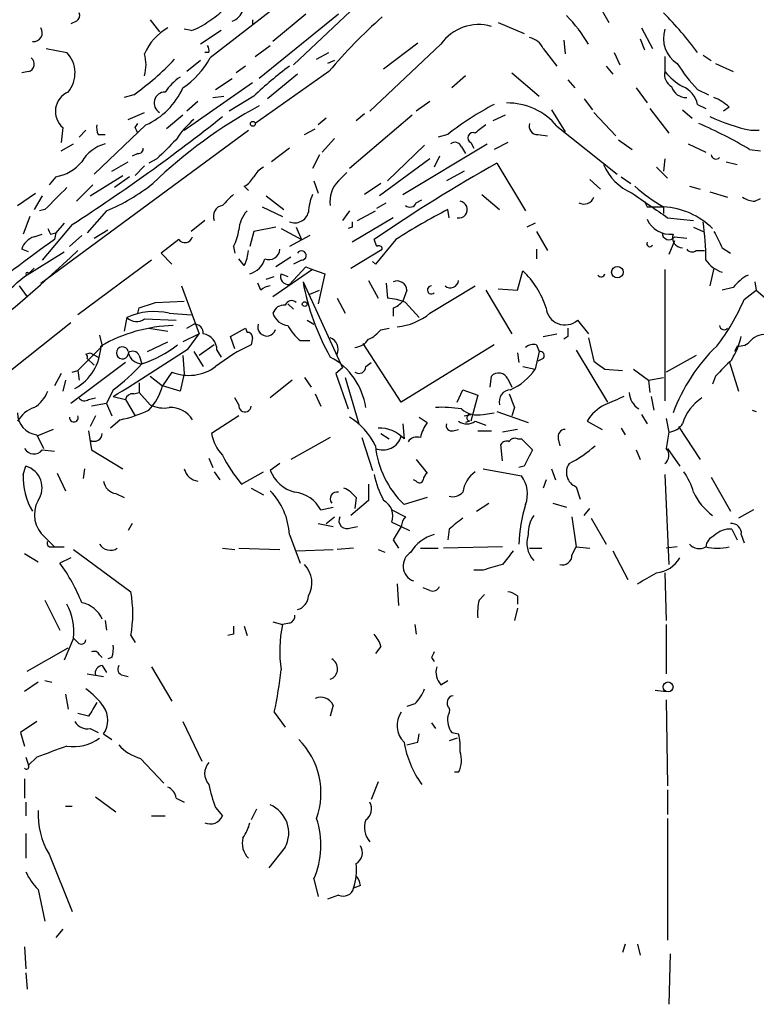
# Model space of a CAD drawing. Extents: x 6 to 44581, y -237483 to 192204.
# Drawn here: x 552 to 598, y 191786 to 191847 of the extents above; entities that cross this region are included whole.
import ezdxf

# ---------------------------------------------------------------- set-up
doc = ezdxf.new("R2010")
doc.units = 0
doc.header["$MEASUREMENT"] = 0
doc.layers.add('MAIN', color=5, linetype='CONTINUOUS')

msp = doc.modelspace()

# ---------------------------------------------------------------- linework, layer by layer
at = {"layer": 'MAIN'}
for p, q in [((569.0447, 191848.4507), (564.134, 191844.6407)), ((573.532, 191848.1967), (569.2987, 191844.2173)), ((588.1793, 191848.0273), (588.8567, 191846.842)), ((572.0927, 191847.35), (567.182, 191843.3707)), ((570.0607, 191847.35), (568.0287, 191845.6567)), ((555.8367, 191846.9267), (555.498, 191846.7573)), ((560.4087, 191847.0113), (561.0013, 191846.2493)), ((566.7587, 191847.0113), (566.7587, 191846.6727)), ((581.9987, 191846.842), (583.6073, 191846.1647)), ((562.9487, 191846.334), (562.5253, 191846.4187)), ((564.8113, 191846.334), (563.5413, 191845.4873)), ((590.8887, 191846.5033), (591.566, 191845.2333)), ((578.4427, 191845.4873), (574.04, 191841.3387)), ((574.8867, 191843.9633), (577.0033, 191845.572)), ((586.0627, 191845.7413), (586.1473, 191844.8947)), ((590.804, 191845.826), (591.058, 191845.1487)), ((553.974, 191845.2333), (555.244, 191844.9793)), ((564.0493, 191844.9793), (563.7953, 191844.9793)), ((566.928, 191844.7253), (567.8593, 191845.4027)), ((570.738, 191844.556), (571.5, 191844.9793)), ((584.7927, 191845.2333), (585.6393, 191844.1327)), ((589.1953, 191844.9793), (589.534, 191844.2173)), ((563.5413, 191844.4713), (562.6947, 191843.794)), ((571.8387, 191844.4713), (571.4153, 191844.302)), ((592.328, 191844.7253), (592.328, 191843.794)), ((594.6987, 191844.81), (595.2067, 191844.4713)), ((595.4607, 191844.302), (596.5613, 191843.794)), ((552.8733, 191843.794), (552.45, 191843.7093)), ((566.3353, 191844.1327), (565.7427, 191843.7093)), ((571.5, 191843.794), (566.928, 191840.5767)), ((582.8453, 191843.7093), (584.5387, 191842.27)), ((588.6873, 191844.1327), (589.1107, 191843.6247)), ((562.5253, 191840.1533), (566.7587, 191843.1167)), ((564.4727, 191842.6933), (565.4887, 191843.3707)), ((569.5527, 191843.6247), (567.69, 191842.1007)), ((579.9667, 191843.54), (579.12, 191842.778)), ((586.3167, 191843.286), (586.74, 191842.778)), ((590.55, 191842.778), (591.2273, 191841.8467)), ((594.36, 191842.6933), (595.0373, 191842.3547)), ((559.3927, 191842.3547), (558.8, 191842.1853)), ((563.372, 191841.9313), (562.6947, 191841.3387)), ((564.3033, 191842.1853), (564.9807, 191842.27)), ((566.8433, 191842.27), (565.3193, 191841.3387)), ((577.7653, 191841.9313), (576.9187, 191841.3387)), ((587.3327, 191842.1007), (587.8407, 191841.4233)), ((559.054, 191840.8307), (560.07, 191841.254)), ((585.3007, 191841.4233), (586.1473, 191840.0687)), ((587.9253, 191841.254), (589.28, 191839.8147)), ((591.3967, 191841.508), (592.582, 191839.984)), ((593.4287, 191841.4233), (594.0213, 191840.9153)), ((594.36, 191841.762), (594.868, 191841.508)), ((596.3073, 191841.5927), (595.9687, 191841.3387)), ((562.4407, 191841.0847), (561.4247, 191840.238)), ((571.3307, 191840.9153), (570.8227, 191840.492)), ((576.6647, 191841.0847), (572.77, 191837.7827)), ((573.7013, 191841.1693), (573.1933, 191840.746)), ((582.422, 191841.0847), (581.66, 191840.746)), ((553.6353, 191830.6707), (566.5047, 191840.1533)), ((554.99, 191840.3227), (554.9053, 191839.3913)), ((556.4293, 191840.1533), (556.006, 191839.73)), ((560.1547, 191840.492), (556.9373, 191837.444)), ((559.4773, 191840.3227), (559.6467, 191840.5767)), ((569.976, 191839.8993), (570.6533, 191840.238)), ((585.6393, 191840.4073), (589.3647, 191837.444)), ((597.662, 191840.1533), (598.17, 191840.1533)), ((557.1913, 191839.8993), (557.6147, 191839.8993)), ((571.8387, 191839.6453), (571.0767, 191838.7987)), ((578.866, 191839.8993), (578.2733, 191839.73)), ((580.3053, 191839.3913), (580.4747, 191839.0527)), ((582.5913, 191839.3913), (581.7447, 191838.968)), ((584.454, 191839.8993), (585.0467, 191839.8147)), ((589.4493, 191839.5607), (590.296, 191838.968)), ((554.9053, 191838.8833), (555.6673, 191839.3067)), ((569.0447, 191839.0527), (567.944, 191838.206)), ((575.1407, 191837.0207), (577.4267, 191839.222)), ((576.072, 191836.174), (581.3213, 191839.3067)), ((579.7127, 191839.1373), (579.9667, 191838.714)), ((593.7673, 191839.3067), (594.868, 191838.7987)), ((597.5773, 191838.968), (598.2547, 191838.8833)), ((558.038, 191837.6133), (559.054, 191838.206)), ((559.6467, 191838.714), (559.308, 191838.5447)), ((560.832, 191838.3753), (560.324, 191838.1213)), ((570.9073, 191838.6293), (570.484, 191837.7827)), ((577.7653, 191838.3753), (574.6327, 191836.0893)), ((578.358, 191838.5447), (578.0193, 191837.8673)), ((592.328, 191838.3753), (592.2433, 191837.6133)), ((596.138, 191838.206), (596.8153, 191838.0367)), ((560.07, 191837.952), (559.4773, 191837.3593)), ((579.882, 191837.6133), (578.7813, 191837.0207)), ((581.914, 191838.1213), (583.692, 191835.158)), ((591.82, 191837.8673), (592.4973, 191837.19)), ((554.5667, 191837.2747), (554.1433, 191836.7667)), ((556.6833, 191836.0893), (558.7153, 191837.3593)), ((559.1387, 191837.2747), (558.2073, 191836.5973)), ((570.5687, 191837.0207), (570.8227, 191836.2587)), ((572.0927, 191837.0207), (572.6007, 191837.5287)), ((587.6713, 191837.1053), (588.3487, 191836.5127)), ((589.6187, 191837.2747), (590.2113, 191836.8513)), ((556.8527, 191836.7667), (555.8367, 191835.7507)), ((566.2507, 191836.682), (566.5047, 191836.428)), ((574.7173, 191836.8513), (573.7013, 191836.174)), ((593.852, 191836.682), (594.5293, 191836.5127)), ((595.122, 191836.3433), (596.2227, 191836.0047)), ((552.196, 191835.4967), (553.2967, 191836.2587)), ((553.72, 191836.0893), (553.212, 191835.2427)), ((567.6053, 191836.0893), (568.706, 191835.2427)), ((576.9187, 191835.666), (577.2573, 191835.8353)), ((580.9827, 191836.174), (582.0833, 191835.2427)), ((597.916, 191835.7507), (598.2547, 191835.92)), ((553.8893, 191835.2427), (553.5507, 191835.158)), ((557.6993, 191835.158), (556.514, 191833.8033)), ((567.3513, 191835.412), (568.6213, 191834.8193)), ((572.77, 191835.158), (572.3467, 191834.5653)), ((573.278, 191834.5653), (574.3787, 191835.158)), ((574.4633, 191835.3273), (575.056, 191835.666)), ((578.9507, 191834.7347), (578.866, 191835.2427)), ((591.2273, 191835.412), (591.566, 191835.412)), ((591.566, 191835.412), (592.2433, 191835.412)), ((592.2433, 191835.412), (592.2433, 191834.9887)), ((552.958, 191834.8193), (552.5347, 191833.7187)), ((563.7953, 191834.5653), (562.9487, 191833.888)), ((575.4793, 191834.7347), (572.9393, 191833.2107)), ((592.4973, 191834.7347), (594.106, 191834.5653)), ((555.5827, 191834.3113), (553.72, 191832.11)), ((555.0747, 191834.396), (554.5667, 191833.8033)), ((556.9373, 191833.4647), (557.784, 191833.9727)), ((568.198, 191834.142), (566.8433, 191833.888)), ((568.5367, 191834.0573), (569.8067, 191833.38)), ((569.468, 191834.142), (569.8067, 191833.38)), ((572.9393, 191834.142), (572.6853, 191834.0573)), ((584.2847, 191834.396), (583.7767, 191834.142)), ((594.106, 191834.142), (594.6987, 191833.888)), ((553.212, 191833.5493), (553.72, 191833.7187)), ((554.228, 191833.7187), (554.5667, 191833.8033)), ((554.5667, 191833.8033), (554.482, 191833.38)), ((556.1753, 191833.634), (555.4133, 191832.9567)), ((562.1867, 191833.38), (561.086, 191832.5333)), ((566.8433, 191833.888), (566.5893, 191832.9567)), ((570.3147, 191833.634), (569.0447, 191832.9567)), ((574.4633, 191832.9567), (574.294, 191833.38)), ((575.6487, 191833.38), (574.3787, 191831.856)), ((584.3693, 191833.888), (585.0467, 191832.7027)), ((592.9207, 191833.2953), (592.582, 191832.4487)), ((592.9207, 191833.5493), (593.6827, 191833.4647)), ((552.8733, 191832.618), (552.45, 191832.7873)), ((565.5733, 191832.9567), (565.658, 191832.5333)), ((572.8547, 191831.602), (574.802, 191832.7873)), ((584.3693, 191832.7873), (584.3693, 191832.1947)), ((594.2753, 191832.7027), (594.7833, 191832.7027)), ((595.884, 191832.872), (596.392, 191832.5333)), ((552.6193, 191831.094), (555.0747, 191832.618)), ((560.4933, 191832.11), (555.9213, 191828.7233)), ((561.086, 191832.5333), (561.7633, 191831.856)), ((566.2507, 191831.7713), (565.912, 191832.1947)), ((569.1293, 191832.2793), (568.198, 191831.6867)), ((569.8067, 191832.11), (569.2987, 191831.856)), ((552.8733, 191831.2633), (553.212, 191831.602)), ((570.484, 191831.5173), (568.0287, 191829.824)), ((569.0447, 191830.586), (570.0607, 191831.6867)), ((570.0607, 191831.6867), (570.484, 191831.5173)), ((570.484, 191831.5173), (571.246, 191831.2633)), ((574.3787, 191831.856), (574.2093, 191832.0253)), ((592.328, 191831.5173), (592.328, 191823.3893)), ((595.376, 191831.602), (595.122, 191830.5013)), ((567.6053, 191830.9247), (568.1133, 191831.094)), ((568.5367, 191831.2633), (568.96, 191831.094)), ((571.246, 191831.2633), (570.8227, 191829.4007)), ((573.9553, 191830.84), (574.548, 191829.7393)), ((583.184, 191830.2473), (583.5227, 191831.4327)), ((552.2807, 191830.5013), (552.7887, 191829.824)), ((562.356, 191830.5013), (563.4567, 191827.538)), ((567.2667, 191830.2473), (567.0973, 191830.6707)), ((569.8913, 191830.7553), (572.3467, 191825.4213)), ((570.3147, 191829.9933), (570.9073, 191830.2473)), ((575.056, 191830.6707), (575.1407, 191829.7393)), ((576.326, 191830.2473), (576.072, 191829.57)), ((577.7653, 191828.808), (580.5593, 191830.5013)), ((581.2367, 191830.2473), (582.8453, 191827.538)), ((581.9987, 191830.332), (583.184, 191830.2473)), ((596.5613, 191830.4167), (595.884, 191830.2473)), ((597.2387, 191829.6547), (598.0007, 191830.2473)), ((597.916, 191830.7553), (598.0007, 191830.2473)), ((598.0007, 191830.2473), (600.0327, 191828.4693)), ((572.008, 191829.7393), (572.516, 191828.808)), ((559.6467, 191828.808), (559.7313, 191829.1467)), ((560.7473, 191829.4853), (562.5253, 191829.57)), ((568.96, 191829.4007), (569.2987, 191829.062)), ((575.4793, 191829.1467), (575.4793, 191828.6387)), ((576.2413, 191829.4853), (577.088, 191828.554)), ((558.9693, 191828.554), (558.8, 191827.7073)), ((560.07, 191828.4693), (562.0173, 191828.3847)), ((561.594, 191828.808), (562.9487, 191828.7233)), ((555.498, 191828.2153), (550.5873, 191824.3207)), ((560.324, 191827.8767), (561.5093, 191827.7073)), ((562.6947, 191827.8767), (563.118, 191828.1307)), ((565.404, 191827.3687), (566.3353, 191827.8767)), ((566.3353, 191827.8767), (566.42, 191827.6227)), ((570.1453, 191828.3847), (570.5687, 191828.1307)), ((574.7173, 191827.792), (575.2253, 191827.8767)), ((586.9093, 191828.3847), (587.5867, 191827.538)), ((557.276, 191827.4533), (557.4453, 191826.776)), ((563.4567, 191827.538), (562.4407, 191827.03)), ((562.7793, 191826.6067), (563.4567, 191827.538)), ((565.658, 191826.6067), (565.404, 191827.3687)), ((566.7587, 191827.284), (566.674, 191826.8607)), ((584.7927, 191827.3687), (585.6393, 191827.538)), ((586.3167, 191827.3687), (586.0627, 191827.1993)), ((587.5867, 191827.284), (587.9253, 191825.8447)), ((555.9213, 191825.252), (557.4453, 191826.776)), ((560.2393, 191826.4373), (561.5093, 191827.03)), ((564.388, 191826.8607), (563.4567, 191826.1833)), ((569.722, 191827.1147), (570.3147, 191827.1147)), ((575.9873, 191823.3047), (573.6167, 191826.9453)), ((581.7447, 191826.8607), (575.9873, 191823.3047)), ((584.3693, 191826.8607), (584.5387, 191826.4373)), ((596.8153, 191826.776), (596.646, 191826.4373)), ((556.4293, 191826.268), (556.6833, 191826.3527)), ((556.514, 191826.014), (556.9373, 191825.5907)), ((556.6833, 191826.3527), (557.1913, 191826.0987)), ((559.7313, 191826.1833), (559.9007, 191825.6753)), ((562.4407, 191826.1833), (562.5253, 191825.0827)), ((563.118, 191826.4373), (563.7107, 191825.506)), ((564.5573, 191826.522), (564.8113, 191826.0987)), ((583.184, 191826.3527), (583.2687, 191825.76)), ((584.5387, 191826.4373), (584.2847, 191825.3367)), ((584.7927, 191826.014), (584.454, 191825.8447)), ((586.8247, 191826.522), (588.772, 191823.3047)), ((594.2753, 191826.1833), (592.4127, 191825.1673)), ((558.8847, 191825.76), (555.498, 191823.22)), ((572.3467, 191825.4213), (571.9233, 191825.0827)), ((573.786, 191825.506), (574.1247, 191825.76)), ((583.5227, 191825.506), (584.2847, 191825.3367)), ((596.3073, 191825.8447), (596.9, 191823.982)), ((554.9053, 191825.0827), (554.482, 191824.3207)), ((555.5827, 191825.1673), (555.9213, 191825.252)), ((555.9213, 191825.252), (556.006, 191824.6593)), ((560.4087, 191824.9133), (561.1707, 191824.3207)), ((561.7633, 191825.1673), (561.1707, 191824.3207)), ((562.5253, 191825.0827), (562.2713, 191823.982)), ((569.976, 191824.8287), (570.3993, 191824.236)), ((571.9233, 191825.0827), (572.6853, 191822.8813)), ((572.516, 191824.8287), (573.3627, 191821.95)), ((581.4907, 191824.236), (581.5753, 191824.9133)), ((582.5913, 191824.744), (582.8453, 191824.236)), ((588.6027, 191825.3367), (589.7033, 191825.252)), ((590.3807, 191825.3367), (591.312, 191824.6593)), ((591.312, 191824.6593), (592.2433, 191824.8287)), ((595.4607, 191824.9133), (595.2913, 191824.4053)), ((555.1593, 191824.6593), (554.99, 191823.982)), ((559.7313, 191824.49), (559.7313, 191823.8973)), ((562.2713, 191823.982), (561.1707, 191824.3207)), ((569.214, 191824.6593), (567.8593, 191823.5587)), ((591.312, 191824.6593), (591.3967, 191823.8973)), ((556.5987, 191823.474), (557.022, 191823.5587)), ((558.1227, 191824.0667), (557.6993, 191823.22)), ((558.1227, 191823.6433), (558.8847, 191823.474)), ((559.3927, 191823.8127), (559.7313, 191823.8973)), ((559.7313, 191823.8973), (560.4087, 191823.1353)), ((565.912, 191823.1353), (565.658, 191823.5587)), ((570.6533, 191823.8127), (570.992, 191823.0507)), ((579.4587, 191823.3047), (579.7973, 191824.0667)), ((579.7973, 191824.0667), (580.7287, 191823.728)), ((580.7287, 191823.728), (580.3053, 191822.1193)), ((591.4813, 191823.6433), (591.6507, 191822.7967)), ((557.6993, 191823.22), (556.768, 191823.0507)), ((557.6993, 191823.22), (558.038, 191822.458)), ((558.8847, 191823.474), (559.4773, 191822.458)), ((583.0147, 191822.966), (582.8453, 191822.458)), ((557.022, 191822.458), (556.6833, 191821.7807)), ((565.912, 191822.458), (564.2187, 191821.3573)), ((577.088, 191822.3733), (577.596, 191822.0347)), ((579.882, 191822.458), (580.3053, 191822.5427)), ((581.0673, 191822.5427), (581.7447, 191822.6273)), ((581.914, 191822.712), (583.8613, 191822.0347)), ((590.8887, 191822.5427), (591.2273, 191821.95)), ((597.7467, 191822.7967), (598.0007, 191822.712)), ((558.546, 191822.204), (557.9533, 191821.696)), ((576.072, 191821.95), (576.1567, 191821.0187)), ((580.2207, 191822.1193), (579.9667, 191822.0347)), ((580.5593, 191822.1193), (581.2367, 191821.8653)), ((587.502, 191822.1193), (588.4333, 191821.6113)), ((589.6187, 191821.696), (589.8727, 191821.2727)), ((592.4127, 191822.2887), (592.582, 191821.442)), ((593.1747, 191821.7807), (594.5293, 191819.7487)), ((554.3973, 191821.6113), (553.3813, 191821.188)), ((553.3813, 191821.2727), (553.8047, 191820.426)), ((556.5987, 191821.5267), (556.768, 191820.3413)), ((571.5847, 191821.1033), (569.1293, 191819.7487)), ((573.532, 191821.1033), (574.2093, 191819.0713)), ((574.7173, 191821.3573), (575.2253, 191821.0187)), ((579.2047, 191821.5267), (579.5433, 191821.6113)), ((580.7287, 191821.5267), (581.5753, 191821.5267)), ((583.184, 191821.6113), (582.2527, 191821.442)), ((582.2527, 191819.664), (582.168, 191820.68)), ((583.184, 191821.0187), (583.438, 191821.0187)), ((583.438, 191821.0187), (584.1153, 191820.3413)), ((585.724, 191821.0187), (585.8087, 191820.5953)), ((553.72, 191820.3413), (554.482, 191820.2567)), ((556.768, 191820.3413), (558.7153, 191819.156)), ((590.55, 191820.3413), (590.804, 191819.7487)), ((592.4973, 191820.426), (593.2593, 191819.3253)), ((552.5347, 191818.8173), (552.704, 191819.3253)), ((564.0493, 191819.8333), (564.3033, 191819.2407)), ((568.452, 191819.4947), (567.8593, 191819.0713)), ((576.9187, 191819.7487), (577.596, 191818.902)), ((583.6073, 191819.3253), (583.2687, 191819.2407)), ((554.6513, 191818.902), (555.1593, 191817.8013)), ((556.3447, 191819.156), (556.26, 191818.5633)), ((564.388, 191818.9867), (564.7267, 191818.4787)), ((566.0813, 191818.2247), (567.436, 191818.9867)), ((581.0673, 191819.156), (583.438, 191818.7327)), ((585.3007, 191819.156), (585.5547, 191818.4787)), ((592.328, 191818.8173), (592.582, 191813.2293)), ((595.2067, 191818.648), (596.392, 191816.5313)), ((573.9553, 191818.2247), (573.9553, 191817.2087)), ((576.9187, 191818.394), (576.7493, 191818.4787)), ((584.962, 191818.4787), (584.7927, 191817.9707)), ((586.8247, 191818.0553), (587.0787, 191817.2933)), ((558.292, 191817.632), (558.8, 191817.378)), ((566.674, 191817.9707), (567.436, 191817.5473)), ((573.9553, 191817.2087), (572.8547, 191816.2773)), ((573.1933, 191817.378), (573.1087, 191816.7007)), ((577.596, 191817.378), (576.1567, 191816.9547)), ((580.644, 191816.5313), (581.406, 191817.0393)), ((585.3853, 191817.0393), (586.232, 191816.7853)), ((570.992, 191816.616), (571.754, 191816.7853)), ((571.3307, 191815.7693), (571.8387, 191816.1927)), ((575.3947, 191816.616), (576.2413, 191816.1927)), ((586.5707, 191816.1927), (586.8247, 191814.33)), ((587.3327, 191816.2773), (587.6713, 191816.7007)), ((597.8313, 191816.616), (596.9, 191816.108)), ((559.308, 191815.7693), (559.054, 191815.346)), ((570.8227, 191815.7693), (571.754, 191815.6)), ((572.8547, 191815.5153), (573.278, 191815.6)), ((575.3947, 191815.854), (575.9873, 191815.6)), ((575.9873, 191815.6), (576.4953, 191815.346)), ((587.756, 191816.108), (588.6873, 191814.4993)), ((569.0447, 191815.092), (569.722, 191813.314)), ((578.9507, 191815.4307), (578.866, 191814.7533)), ((596.4767, 191815.4307), (596.8153, 191814.7533)), ((597.0693, 191815.092), (597.2387, 191814.584)), ((553.8893, 191814.9227), (554.482, 191814.33)), ((575.4793, 191814.7533), (575.818, 191814.2453)), ((552.6193, 191813.9067), (553.466, 191813.3987)), ((554.228, 191814.33), (554.482, 191814.33)), ((554.482, 191814.33), (555.0747, 191814.33)), ((555.6673, 191814.1607), (559.2233, 191811.536)), ((564.896, 191814.2453), (565.658, 191814.1607)), ((565.912, 191814.2453), (568.452, 191814.1607)), ((569.468, 191814.076), (571.754, 191814.1607)), ((573.024, 191814.2453), (572.008, 191814.1607)), ((574.548, 191814.1607), (574.9713, 191813.9913)), ((577.1727, 191814.2453), (578.2733, 191814.2453)), ((582.2527, 191814.33), (578.612, 191814.2453)), ((583.946, 191814.2453), (584.708, 191814.2453)), ((586.5707, 191813.822), (586.8247, 191814.33)), ((586.8247, 191814.33), (587.6713, 191814.2453)), ((589.1107, 191814.076), (590.042, 191812.298)), ((593.09, 191814.33), (592.4127, 191814.2453)), ((555.498, 191813.6527), (554.8207, 191813.314)), ((581.0673, 191812.8907), (580.4747, 191812.8907)), ((592.328, 191812.7213), (592.4127, 191809.758)), ((575.7333, 191812.044), (575.818, 191810.6893)), ((577.7653, 191811.6207), (577.342, 191811.79)), ((580.8133, 191811.028), (581.152, 191811.3667)), ((553.8893, 191811.028), (554.8207, 191809.1653)), ((583.184, 191811.282), (583.184, 191810.774)), ((583.184, 191810.52), (583.0147, 191809.758)), ((557.6147, 191809.758), (557.6993, 191809.1653)), ((568.0287, 191809.6733), (568.6213, 191809.504)), ((569.0447, 191809.5887), (568.6213, 191809.504)), ((576.834, 191809.504), (576.9187, 191808.9113)), ((592.4127, 191809.504), (592.4127, 191806.456)), ((565.5733, 191808.9113), (565.2347, 191808.8267)), ((566.2507, 191809.4193), (566.42, 191808.8267)), ((555.6673, 191808.6573), (555.0747, 191807.3027)), ((555.9213, 191808.4033), (555.6673, 191808.6573)), ((559.2233, 191808.8267), (559.4773, 191808.4033)), ((552.7887, 191806.6253), (555.3287, 191808.0647)), ((557.276, 191807.6413), (557.4453, 191807.472)), ((574.7173, 191808.1493), (574.3787, 191807.726)), ((558.038, 191807.472), (557.784, 191807.3873)), ((577.85, 191807.472), (578.0193, 191807.218)), ((556.514, 191806.456), (557.53, 191806.2867)), ((557.4453, 191806.964), (557.6993, 191806.5407)), ((560.4933, 191806.8793), (561.7633, 191804.7627)), ((553.466, 191805.948), (552.6193, 191805.3553)), ((553.8893, 191806.0327), (554.3127, 191805.948)), ((558.7153, 191806.3713), (559.054, 191806.2867)), ((578.4427, 191805.7787), (578.866, 191806.0327)), ((591.7353, 191805.44), (592.4127, 191805.3553)), ((555.1593, 191805.186), (555.3287, 191804.2547)), ((576.834, 191804.5933), (576.326, 191804.424)), ((592.4127, 191804.8473), (592.4973, 191799.5133)), ((556.5987, 191803.8313), (555.9213, 191804.0007)), ((568.1133, 191804.0853), (568.7907, 191803.154)), ((571.754, 191804.5087), (571.5847, 191803.8313)), ((553.3813, 191803.4927), (552.3653, 191802.8153)), ((562.4407, 191803.4927), (563.626, 191801.0373)), ((577.85, 191803.408), (578.104, 191803.0693)), ((552.3653, 191802.8153), (552.6193, 191801.9687)), ((556.6833, 191803.0693), (557.1913, 191802.8153)), ((579.12, 191802.8153), (579.5433, 191802.7307)), ((557.53, 191802.7307), (558.038, 191802.392)), ((577.0033, 191802.2227), (577.088, 191802.7307)), ((579.4587, 191802.4767), (578.9507, 191802.3073)), ((552.704, 191801.2913), (552.8733, 191800.7833)), ((553.3813, 191801.2913), (552.8733, 191800.7833)), ((559.816, 191801.2067), (561.2553, 191799.6827)), ((579.5433, 191800.36), (579.2893, 191800.36)), ((552.6193, 191799.9367), (552.6193, 191798.7513)), ((574.548, 191799.7673), (574.1247, 191798.6667)), ((592.4973, 191799.2593), (592.4973, 191797.7353)), ((552.704, 191798.4973), (552.704, 191797.6507)), ((557.022, 191798.836), (558.292, 191797.9047)), ((562.0173, 191798.7513), (562.5253, 191798.4973)), ((555.1593, 191798.2433), (555.5827, 191798.2433)), ((564.4727, 191798.1587), (564.896, 191797.6507)), ((567.0127, 191798.074), (566.674, 191797.3967)), ((560.4933, 191797.6507), (561.34, 191797.6507)), ((592.4973, 191797.4813), (592.4973, 191789.946)), ((552.704, 191796.55), (552.704, 191795.026)), ((568.7907, 191795.7033), (567.7747, 191794.4333)), ((554.1433, 191795.28), (555.5827, 191791.724)), ((570.5687, 191793.756), (570.8227, 191792.6553)), ((553.466, 191793.0787), (553.8893, 191791.1313)), ((573.4473, 191793.3327), (573.024, 191793.1633)), ((572.0927, 191792.74), (571.4153, 191792.486)), ((554.99, 191790.6233), (554.5667, 191790.1153)), ((552.6193, 191789.5227), (552.704, 191788.168)), ((589.8727, 191789.692), (589.7033, 191789.184)), ((590.6347, 191789.692), (590.804, 191789.0147)), ((592.6667, 191789.0993), (592.582, 191785.9667)), ((552.704, 191787.914), (552.7887, 191786.898))]:
    msp.add_line(p, q, dxfattribs=at)
for centre, radius in [((566.7798, 191840.5555), 0.1496), ((589.3839, 191831.3615), 0.3581), ((569.9971, 191829.3795), 0.1496), ((592.529, 191805.6411), 0.3085)]:
    msp.add_circle(centre, radius, dxfattribs=at)
for centre, radius, start, end in [((555.6672, 191847.2654), 0.3787, 296.585347, 26.55152), ((562.6091, 191849.6373), 3.0695, 297.982668, 320.592127), ((565.1923, 191847.9004), 1.0178, 286.930557, 343.069443), ((576.6681, 191831.8679), 22.0207, 36.542004, 44.984545), ((561.8992, 191849.601), 3.4314, 287.809238, 308.798798), ((595.5475, 191823.651), 31.3691, 131.401752, 140.049319), ((580.0747, 191841.1688), 8.6649, 29.893743, 44.715716), ((553.1771, 191846.2025), 0.5481, 264.786642, 33.284174), ((563.1359, 191843.5997), 3.3282, 119.257598, 157.101378), ((580.7648, 191843.8866), 2.8204, 73.299199, 145.420225), ((594.0608, 191845.847), 1.8247, 161.740808, 237.85682), ((583.6354, 191844.6546), 1.2939, 26.567031, 76.110889), ((553.9052, 191843.704), 1.849, 320.343213, 43.608482), ((557.4455, 191844.2174), 2.7105, 345.527461, 14.470492), ((563.5838, 191845.1064), 0.4826, 344.728219, 37.879149), ((552.7462, 191844.2597), 0.4828, 285.265529, 52.109403), ((549.139, 191856.7521), 17.6755, 305.458131, 316.369896), ((559.3881, 191847.254), 5.4178, 304.293708, 331.160898), ((600.6299, 191848.9488), 8.8568, 211.645306, 224.934129), ((582.9636, 191825.4506), 23.2971, 126.687561, 133.784158), ((593.1604, 191843.6105), 0.8524, 167.56816, 241.318192), ((595.6718, 191846.63), 4.3845, 220.302505, 239.229875), ((564.3445, 191840.4508), 3.6504, 124.606903, 145.393097), ((555.8545, 191841.3164), 1.3171, 113.528746, 228.977355), ((558.3172, 191844.6155), 4.5144, 294.018546, 335.981454), ((561.333, 191841.8457), 0.6783, 89.408733, 240.725527), ((593.6432, 191843.11), 0.9256, 195.49727, 272.445991), ((592.8546, 191841.4326), 1.541, 12.342492, 68.127477), ((582.5878, 191837.8947), 3.9528, 39.467984, 91.175616), ((594.4591, 191839.7162), 2.6338, 45.435321, 69.627527), ((581.6567, 191814.9383), 30.4054, 118.428141, 133.888254), ((590.7185, 191824.7376), 19.2447, 117.794343, 128.016145), ((490.7794, 191934.3711), 119.2117, 302.928939, 308.442027), ((567.012, 191836.3438), 5.941, 130.953398, 147.215925), ((600.1428, 191851.8287), 11.936, 245.124884, 258.004145), ((558.0379, 191840.3225), 0.9465, 169.683783, 206.559637), ((474.867, 191797.7933), 94.6977, 26.457278, 26.686407), ((580.4323, 191839.6876), 0.3225, 66.806076, 246.799076), ((707.8979, 191670.8881), 211.6803, 126.752594, 126.981777), ((584.4057, 191840.3922), 0.4953, 158.132005, 275.59663), ((583.5861, 191815.5775), 27.2556, 59.113935, 66.521903), ((857.7869, 191542.6307), 419.1027, 134.887825, 135.116999), ((579.3175, 191838.996), 0.4197, 19.674027, 132.247978), ((558.2408, 191836.9964), 2.3936, 105.163165, 149.645868), ((559.689, 191839.0103), 0.2993, 261.875312, 8.143638), ((554.1709, 191839.8133), 2.5692, 278.861793, 321.274367), ((595.503, 191838.6717), 0.2993, 188.143638, 315), ((568.1557, 191836.5548), 1.4969, 118.737847, 151.253601), ((633.8577, 191746.1459), 105.6296, 119.455869, 124.325376), ((591.6507, 191839.3914), 3.4131, 203.385513, 246.614487), ((565.5308, 191837.9944), 1.4969, 298.746399, 331.262154), ((573.3111, 191835.7679), 1.7476, 134.202473, 188.927629), ((893.2289, 191497.2328), 478.9593, 134.883302, 135.112477), ((553.0734, 191846.3159), 12.0788, 292.518172, 308.41134), ((597.2086, 191844.243), 10.1312, 228.271731, 240.652782), ((734.5595, 191666.5105), 239.462, 134.885408, 135.114592), ((573.3854, 191834.9248), 3.1589, 156.705668, 177.305524), ((579.5657, 191835.239), 0.5155, 258.020902, 83.058345), ((587.3175, 191836.2263), 0.6469, 239.999184, 339.968467), ((972.3846, 192385.8042), 669.322, 235.1898408, 235.4190309), ((675.7876, 191877.8913), 94.6305, 206.443636, 206.6729), ((598, 191837.2728), 1.5244, 236.291169, 266.841227), ((565.007, 191834.8319), 0.674, 99.479093, 203.301287), ((567.8251, 191833.8543), 1.9168, 137.143783, 176.458534), ((597.297, 191799.6984), 40.0387, 117.408366, 122.730222), ((576.5236, 191835.8072), 0.4196, 227.723556, 340.334234), ((591.9512, 191830.6485), 4.7724, 45.583219, 86.49099), ((569.3752, 191835.3013), 0.8847, 248.062688, 345.065245), ((592.6572, 191835.2648), 1.5565, 203.265777, 276.596713), ((638.8033, 191876.218), 94.6529, 206.450487, 206.679643), ((563.3329, 191834.268), 2.596, 329.659678, 353.468232), ((657.5892, 191834.3113), 84.6501, 179.885341, 180.114592), ((579.9067, 191832.233), 14.9618, 359.52897, 8.640213), ((602.395, 191765.3814), 83.1833, 125.169193, 129.497503), ((553.5505, 191832.4488), 1.1514, 107.097241, 162.902759), ((562.5677, 191833.6762), 0.4826, 217.862488, 344.754253), ((592.5782, 191833.7918), 0.4197, 178.42971, 324.700392), ((593.4381, 191833.5094), 0.6374, 160.831696, 269.155097), ((849.6298, 191960.3799), 283.981, 206.45046, 206.679643), ((494.9882, 191896.6079), 88.299, 300.587363, 313.636183), ((564.2468, 191832.8181), 2.2608, 332.418273, 357.074191), ((567.7888, 191832.8015), 0.6634, 246.162913, 358.773408), ((569.8067, 191832.3979), 0.2878, 270, 151.939222), ((574.5903, 191832.7874), 0.2117, 359.972935, 126.875312), ((591.3967, 191833.1261), 0.1894, 153.462013, 333.394352), ((594.0174, 191833.0143), 0.4044, 214.145878, 309.613322), ((566.2927, 191832.4913), 1.2633, 283.578644, 346.421356), ((596.5195, 191833.2537), 2.0089, 214.703451, 251.557836), ((507.7848, 191882.458), 68.1791, 307.171374, 311.116989), ((552.7887, 191831.2633), 0.0846, 0, 270), ((568.9963, 191831.0788), 0.4952, 158.127696, 275.609274), ((579.0268, 191830.9037), 0.5204, 230.637011, 352.969209), ((579.9132, 191827.564), 5.2911, 17.405187, 46.98512), ((588.3759, 191831.2967), 0.2292, 210.972327, 351.622478), ((598.9329, 191828.4681), 3.0695, 117.982668, 140.592127), ((567.9181, 191829.5458), 0.9573, 93.521453, 132.879217), ((584.456, 191833.4156), 14.8057, 190.351193, 209.61677), ((575.7334, 191830.2191), 0.5934, 2.724474, 115.355821), ((577.85, 191830.2558), 0.2455, 90, 313.597186), ((574.9937, 191826.591), 3.1517, 66.681342, 87.326695), ((586.0768, 191834.2833), 12.0835, 321.590118, 337.477266), ((475.5893, 192083.316), 267.7348, 288.316974, 288.546157), ((568.712, 191828.6086), 0.7118, 83.651808, 163.731746), ((569.1858, 191829.1749), 0.4195, 47.724474, 160.347095), ((575.1413, 191830.2466), 1.1506, 287.082228, 323.98361), ((586.1282, 191829.2577), 1.1715, 185.437086, 311.819978), ((560.6626, 191824.7445), 4.1689, 77.090163, 113.964861), ((559.5659, 191829.1121), 0.8169, 223.090352, 308.104439), ((569.0786, 191829.1411), 1.1015, 197.602583, 263.818923), ((575.294, 191831.8772), 3.9405, 276.400888, 308.840793), ((562.1145, 191818.5419), 9.5078, 91.606183, 119.999166), ((563.1602, 191827.5802), 0.5521, 355.616417, 94.383583), ((567.6476, 191827.9613), 0.5618, 162.887523, 342.90027), ((571.6689, 191829.4851), 3.0674, 207.979423, 230.602432), ((573.1503, 191829.0205), 1.9912, 293.846208, 321.904188), ((713.3166, 191827.6227), 127.0002, 179.885409, 180.114592), ((596.011, 191828.0884), 0.2993, 188.143638, 315), ((563.5221, 191826.5201), 1.0352, 0.10516, 79.503081), ((566.4623, 191827.3263), 0.2994, 351.878017, 98.121983), ((571.3191, 191826.5772), 0.7551, 335.827956, 69.404877), ((573.024, 191827.7919), 1.1039, 274.400696, 327.530798), ((591.7325, 191828.7242), 5.5063, 329.496838, 345.748735), ((598.4994, 191826.3509), 1.1334, 76.56699, 137.631778), ((554.2615, 191826.8702), 3.1006, 298.731537, 358.259034), ((403.6418, 192071.5304), 292.0828, 301.930771, 303.013522), ((558.6912, 191826.3527), 0.3726, 13.126034, 346.858989), ((557.801, 191832.211), 6.8647, 287.81046, 308.795111), ((571.6191, 191816.3594), 11.6074, 115.215915, 128.001139), ((584.2002, 191826.0982), 0.781, 77.495859, 130.591747), ((603.3705, 191818.7068), 11.2404, 134.120503, 159.58684), ((596.9122, 191827.7615), 0.9903, 264.384402, 319.217958), ((556.3447, 191826.0987), 0.1893, 333.421413, 63.448488), ((559.3362, 191826.0422), 0.4196, 19.652905, 132.26634), ((559.9298, 191826.5795), 0.9047, 194.518561, 268.156678), ((569.5604, 191822.3365), 4.2722, 8.473205, 61.716957), ((584.5951, 191826.1833), 0.2602, 319.410647, 102.519254), ((550.9634, 191833.7669), 12.0561, 306.429438, 317.843123), ((562.8191, 191827.7274), 2.7693, 247.588467, 306.663828), ((573.3626, 191825.5061), 0.4234, 233.151755, 359.986468), ((715.2639, 191994.9406), 211.6803, 233.018223, 233.247406), ((849.9685, 191571.4215), 359.2107, 134.885409, 135.114591), ((582.0253, 191824.4804), 0.6244, 24.972543, 136.109565), ((581.2733, 191827.401), 3.651, 294.041203, 325.569553), ((557.9164, 191825.1315), 3.3538, 315.879471, 346.009749), ((552.2735, 191824.6089), 1.8921, 299.736994, 340.650503), ((556.3408, 191823.7856), 0.4044, 214.126202, 309.613322), ((559.325, 191823.3639), 0.4539, 81.421795, 165.960695), ((582.7842, 191823.3376), 0.7295, 91.846091, 196.099669), ((794.49, 191908.0522), 227.9506, 201.687966, 201.917182), ((716.2043, 191527.0434), 322.4168, 113.084589, 113.313756), ((591.3284, 191823.9174), 1.2019, 180.958257, 239.549683), ((596.1792, 191821.1644), 2.8605, 123.173418, 164.059557), ((553.8389, 191821.1808), 1.8921, 109.349497, 150.263006), ((561.2554, 191824.829), 1.8935, 243.439008, 280.301058), ((561.6786, 191821.3855), 1.5828, 31.14007, 93.063968), ((566.291, 191823.0748), 0.3838, 170.930361, 356.399451), ((578.5272, 191815.6847), 7.2936, 80.645644, 93.326374), ((589.9312, 191820.5918), 2.8695, 117.578595, 147.837997), ((553.5337, 191822.602), 1.3379, 178.916491, 263.459777), ((555.6802, 191822.3384), 0.2691, 172.550238, 26.384158), ((556.8522, 191830.2484), 8.2208, 281.890309, 294.981146), ((570.6012, 191818.7943), 4.1849, 25.490422, 58.785003), ((580.7286, 191824.0664), 1.5609, 229.395918, 282.532391), ((580.263, 191822.331), 0.2159, 78.700477, 258.700477), ((574.6373, 191819.6591), 2.0389, 41.823036, 92.510304), ((579.4795, 191820.6168), 2.3575, 143.027543, 168.09094), ((579.1058, 191821.8512), 0.3392, 163.066164, 286.949994), ((580.0513, 191822.7758), 0.8301, 232.267279, 307.732721), ((592.4789, 191822.5735), 1.1362, 275.206299, 326.716943), ((556.9296, 191821.3881), 0.5166, 241.52497, 356.58209), ((566.7587, 191821.7807), 2.575, 189.463785, 223.667268), ((574.8392, 191821.5327), 1.1987, 247.407711, 343.288395), ((576.961, 191820.4684), 0.6693, 71.559637, 145.310261), ((586.1661, 191821.1504), 0.4613, 92.335786, 196.588605), ((846.5012, 191778.6084), 257.5067, 170.424926, 170.654106), ((580.1965, 191821.1822), 5.8474, 185.760513, 226.300615), ((582.5066, 191820.5108), 0.3785, 63.414641, 153.448488), ((583.0147, 191820.68), 0.3787, 63.441716, 153.441716), ((582.6684, 191826.6769), 8.0944, 297.462851, 311.293533), ((553.1973, 191820.7427), 0.6591, 208.719387, 322.478054), ((572.6002, 191823.8546), 8.6135, 206.563861, 220.814786), ((837.8811, 191692.8234), 284.0033, 153.320366, 153.549531), ((591.9563, 191819.998), 0.6257, 306.446822, 43.16074), ((552.3359, 191817.9973), 1.3781, 325.092112, 74.507492), ((587.1772, 191818.941), 0.9532, 144.487477, 248.297925), ((556.584, 191818.6472), 4.0529, 177.594575, 211.471451), ((563.5723, 191819.468), 1.0925, 196.593755, 259.435756), ((569.9861, 191819.9295), 2.2934, 201.974914, 254.761534), ((580.9011, 191820.3383), 6.7799, 192.964023, 207.490267), ((577.8922, 191818.4364), 0.5518, 122.463229, 175.603684), ((581.7629, 191817.401), 1.9908, 127.199729, 170.875507), ((581.9426, 191817.6119), 1.8688, 339.410224, 36.851502), ((589.8851, 191816.5202), 4.3872, 15.826461, 34.208402), ((558.419, 191818.521), 0.898, 188.130102, 261.869898), ((577.1092, 191818.5421), 0.2413, 217.862488, 344.765709), ((564.9129, 191814.8982), 4.1363, 2.685461, 44.575885), ((569.1688, 191815.6773), 2.0506, 27.242307, 83.99582), ((572.0019, 191817.3024), 0.4241, 77.638231, 218.345417), ((571.6263, 191816.1495), 1.9912, 38.095812, 66.153792), ((579.1624, 191818.2948), 0.8587, 255.725842, 317.680977), ((597.3376, 191819.1701), 3.5434, 204.215654, 234.725293), ((555.0595, 191816.3216), 1.8238, 150.895353, 230.087033), ((574.3502, 191816.2349), 1.1118, 339.964499, 61.148115), ((593.593, 191813.9836), 10.3372, 163.296509, 177.140446), ((572.6148, 191815.9528), 0.499, 151.262153, 298.737847), ((576.9448, 191815.5404), 0.9594, 137.162672, 176.438195), ((585.7091, 191815.205), 1.8513, 144.604075, 183.499497), ((787.4486, 191688.1525), 246.8983, 148.922675, 149.151814), ((748.6891, 191604.1317), 271.0321, 128.546032, 128.775228), ((596.4767, 191815.1767), 0.5986, 351.865837, 98.134163), ((578.645, 191812.7824), 2.3929, 105.158305, 149.654281), ((585.3399, 191814.5633), 1.5703, 160.324577, 223.454352), ((595.6781, 191814.2515), 0.8139, 111.787031, 174.465227), ((596.3943, 191814.0025), 1.4306, 86.697981, 135.382325), ((554.228, 191814.5417), 0.2116, 143.124688, 270), ((557.9494, 191814.9054), 0.7864, 211.09246, 302.916039), ((594.4642, 191815.0399), 0.8167, 221.445945, 299.631761), ((577.0927, 191813.1431), 0.9911, 121.151136, 249.729464), ((794.2936, 191644.3058), 271.1024, 141.228082, 141.457236), ((585.9741, 191813.8028), 0.5969, 253.912199, 1.843278), ((595.5877, 191817.2525), 3.0098, 256.165519, 283.832632), ((545.6728, 191806.6657), 11.3086, 21.763776, 36.008041), ((568.8135, 191812.0875), 1.6295, 330.375053, 44.485314), ((666.3099, 191516.7102), 308.2032, 105.826966, 106.056149), ((591.6387, 191814.5792), 1.8667, 275.573464, 330.243317), ((421.8977, 192108.7157), 341.3009, 299.62978, 299.858956), ((551.1382, 191810.1814), 8.1978, 350.488155, 9.511155), ((577.9347, 191812.0439), 0.4559, 248.184586, 338.212594), ((582.532, 191810.5791), 0.9587, 47.151439, 86.453861), ((551.9634, 191809.0173), 3.7213, 354.448583, 28.168217), ((555.8507, 191809.1513), 1.738, 23.440994, 79.23575), ((569.3049, 191811.3278), 0.9262, 285.517158, 357.165706), ((584.0764, 191810.2236), 3.3608, 166.151891, 185.057985), ((568.9347, 191810.0289), 0.4537, 284.030118, 8.594459), ((576.2791, 191807.8738), 7.8294, 167.982217, 188.548424), ((692.5732, 191809.1653), 127.0002, 179.885409, 180.114592), ((573.0919, 191807.7449), 1.675, 13.971531, 44.136456), ((556.1451, 191808.5787), 0.2843, 218.087058, 358.790557), ((556.9373, 191807.472), 0.3787, 26.558284, 116.558284), ((556.5545, 191808.0226), 1.5824, 339.637627, 7.677432), ((662.5996, 191765.3214), 94.6529, 153.327125, 153.556335), ((571.3372, 191806.7716), 0.6996, 290.719969, 61.658195), ((557.4641, 191806.5031), 0.4613, 92.335786, 196.600508), ((558.7859, 191806.7523), 0.3875, 146.88812, 259.502061), ((543.5205, 191809.399), 25.1603, 347.807683, 353.864814), ((579.2323, 191806.5405), 1.0972, 162.014213, 223.97341), ((553.4248, 191801.4195), 5.0872, 36.199526, 53.800474), ((574.9576, 191806.4416), 2.6338, 315.432244, 339.627527), ((768.5459, 191677.2437), 246.8725, 148.922651, 149.151814), ((570.992, 191804.1699), 0.834, 23.97086, 113.961791), ((579.2751, 191804.6545), 0.4523, 98.954187, 224.175915), ((556.2459, 191803.5774), 1.5381, 326.600247, 33.396643), ((577.1586, 191803.2528), 1.437, 144.596736, 225.795097), ((578.5166, 191804.1506), 0.4733, 317.577299, 23.494222), ((556.5, 191803.902), 0.8527, 208.687149, 282.414375), ((580.1782, 191803.6196), 1.3292, 170.835319, 217.237168), ((555.6462, 191804.678), 2.739, 261.556017, 306.515532), ((566.2357, 191799.0509), 4.768, 340.780331, 44.485918), ((582.2994, 191803.2554), 6.2289, 189.543225, 215.956094), ((534.3205, 191971.4395), 174.5169, 283.927616, 284.156831), ((576.2834, 191801.9262), 3.3577, 354.939051, 13.862835), ((723.6705, 191335.9333), 495.5366, 109.869998, 110.09917), ((560.5559, 191803.8979), 2.791, 221.368613, 254.627312), ((578.0954, 191801.0944), 1.6235, 333.105086, 19.263065), ((564.8114, 191800.2753), 1.0196, 138.367394, 221.628406), ((552.7463, 191800.6987), 0.1526, 213.700477, 33.66924), ((561.2069, 191798.6727), 0.8142, 5.539741, 68.198591), ((573.6265, 191801.6334), 9.7911, 191.998302, 200.786311), ((573.2981, 191798.0889), 0.8469, 305.178252, 28.831838), ((558.275, 191797.7522), 4.8148, 177.177409, 210.894165), ((567.1165, 191796.5868), 1.893, 332.178729, 66.896791), ((564.1412, 191797.9705), 0.8198, 245.041799, 337.03819), ((565.8417, 191795.8373), 5.1649, 336.236087, 18.560184), ((574.9932, 191796.9219), 1.2972, 158.529947, 222.710139), ((564.2837, 191797.7134), 2.3563, 323.019707, 348.094435), ((567.4464, 191795.9573), 1.3244, 165.183114, 224.681863), ((572.7849, 191795.3612), 0.788, 301.216895, 32.794642), ((569.6798, 191794.3062), 3.5341, 341.131836, 6.190519), ((556.1895, 191795.7784), 3.8348, 204.645014, 224.748556), ((572.4918, 191793.2739), 0.9573, 3.521453, 42.879217), ((572.389, 191793.3243), 0.6551, 243.110319, 345.772842)]:
    msp.add_arc(centre, radius, start, end, dxfattribs=at)

doc.saveas('drawing.dxf')
